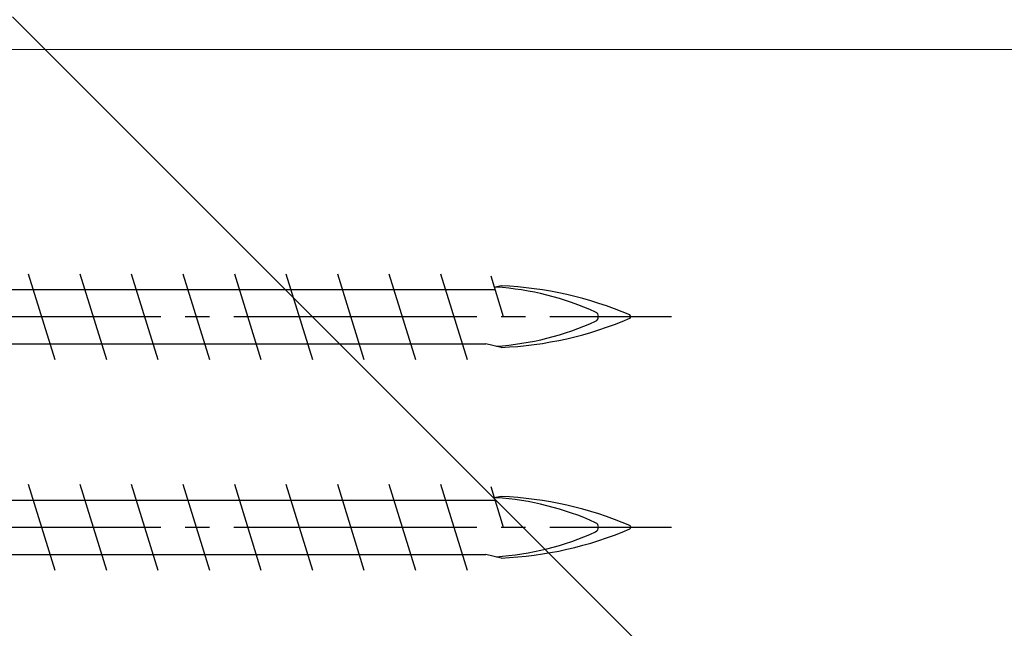
# Model space of a CAD drawing. Extents: x 105 to 1155, y 126 to 1689.
# Drawn here: x 909 to 970, y 669 to 707 of the extents above; entities that cross this region are included whole.
import ezdxf

# ---------------------------------------------------------------- set-up
doc = ezdxf.new("R2010")
doc.units = 0
doc.linetypes.add('YCENTER_1', pattern=[13, 10, -1, 1, -1])
for name, color, linetype, lineweight in [('YKK_12', 2, 'CONTINUOUS', 13), ('YKK_13', 4, 'CONTINUOUS', 30), ('YKK_D', 6, 'CONTINUOUS', 13), ('YSS_K', 3, 'CONTINUOUS', 13)]:
    doc.layers.add(name, color=color, linetype=linetype, lineweight=lineweight)

msp = doc.modelspace()

# ---------------------------------------------------------------- linework, layer by layer
at = {"layer": 'YKK_12', "linetype": 'YCENTER_1', "ltscale": 1.5}
msp.add_line((1043.139, 704.944, 0), (245.161, 704.944, 0), dxfattribs=at)
at = {"layer": 'YKK_13', "ltscale": 1.5}
for p, q in [((909.897, 691.094), (911.538, 685.794)), ((913.077, 691.094), (914.718, 685.794)), ((916.257, 691.094), (917.898, 685.794)), ((919.437, 691.094), (921.078, 685.794)), ((922.617, 691.094), (924.258, 685.794)), ((925.797, 691.094), (927.438, 685.794)), ((928.977, 691.094), (930.618, 685.794)), ((932.157, 691.094), (933.798, 685.794)), ((935.337, 691.094), (936.978, 685.794)), ((938.436, 690.955), (939.214, 688.444)), ((939.087, 690.344), (938.654, 690.25)), ((887.939, 690.119), (938.695, 690.119)), ((885.92, 686.769), (938.138, 686.769)), ((939.087, 686.544), (938.138, 686.769)), ((909.897, 678.094), (911.538, 672.794)), ((913.077, 678.094), (914.718, 672.794)), ((916.257, 678.094), (917.898, 672.794)), ((919.437, 678.094), (921.078, 672.794)), ((922.617, 678.094), (924.258, 672.794)), ((925.797, 678.094), (927.438, 672.794)), ((928.977, 678.094), (930.618, 672.794)), ((932.157, 678.094), (933.798, 672.794)), ((935.337, 678.094), (936.978, 672.794)), ((938.436, 677.955), (939.214, 675.444)), ((887.939, 677.119), (938.695, 677.119)), ((939.087, 677.344), (938.654, 677.25)), ((885.92, 673.769), (938.138, 673.769)), ((939.087, 673.544), (938.138, 673.769))]:
    msp.add_line(p, q, dxfattribs=at)
at = {"layer": 'YKK_13', "linetype": 'YCENTER_1', "ltscale": 1.5}
for p, q in [((844.587, 688.444), (949.587, 688.444)), ((844.587, 675.444), (949.587, 675.444))]:
    msp.add_line(p, q, dxfattribs=at)
at = {"layer": 'YKK_13', "ltscale": 1.5}
for centre, radius, start, end in [((937.584, 672.56), 17.748, 65.60689, 86.19629), ((938.141, 667.728), 22.635, 66.89336, 87.60385), ((944.775, 688.444), 0.312, 296.38444, 63.61556), ((946.97, 688.444), 0.117, 297.35017, 62.64983), ((937.584, 704.328), 17.748, 273.82521, 294.39311), ((938.141, 709.16), 22.635, 272.39615, 293.10664), ((937.584, 659.56), 17.748, 65.60689, 86.19629), ((938.141, 654.728), 22.635, 66.89336, 87.60385), ((944.775, 675.444), 0.312, 296.38444, 63.61556), ((937.584, 691.328), 17.748, 273.82521, 294.39311), ((938.141, 696.16), 22.635, 272.39615, 293.10664), ((946.97, 675.444), 0.117, 297.35017, 62.64983)]:
    msp.add_arc(centre, radius, start, end, dxfattribs=at)
at = {"layer": 'YKK_D'}
msp.add_line((909.382, 704.944), (1004.432, 704.944), dxfattribs=at)
msp.add_line((909.382, 704.944), (1004.432, 704.944), dxfattribs=at)
at = {"layer": 'YSS_K', "ltscale": 1.5}
msp.add_line((908.932, 706.944), (1012.287, 603.589), dxfattribs=at)

doc.saveas('drawing.dxf')
